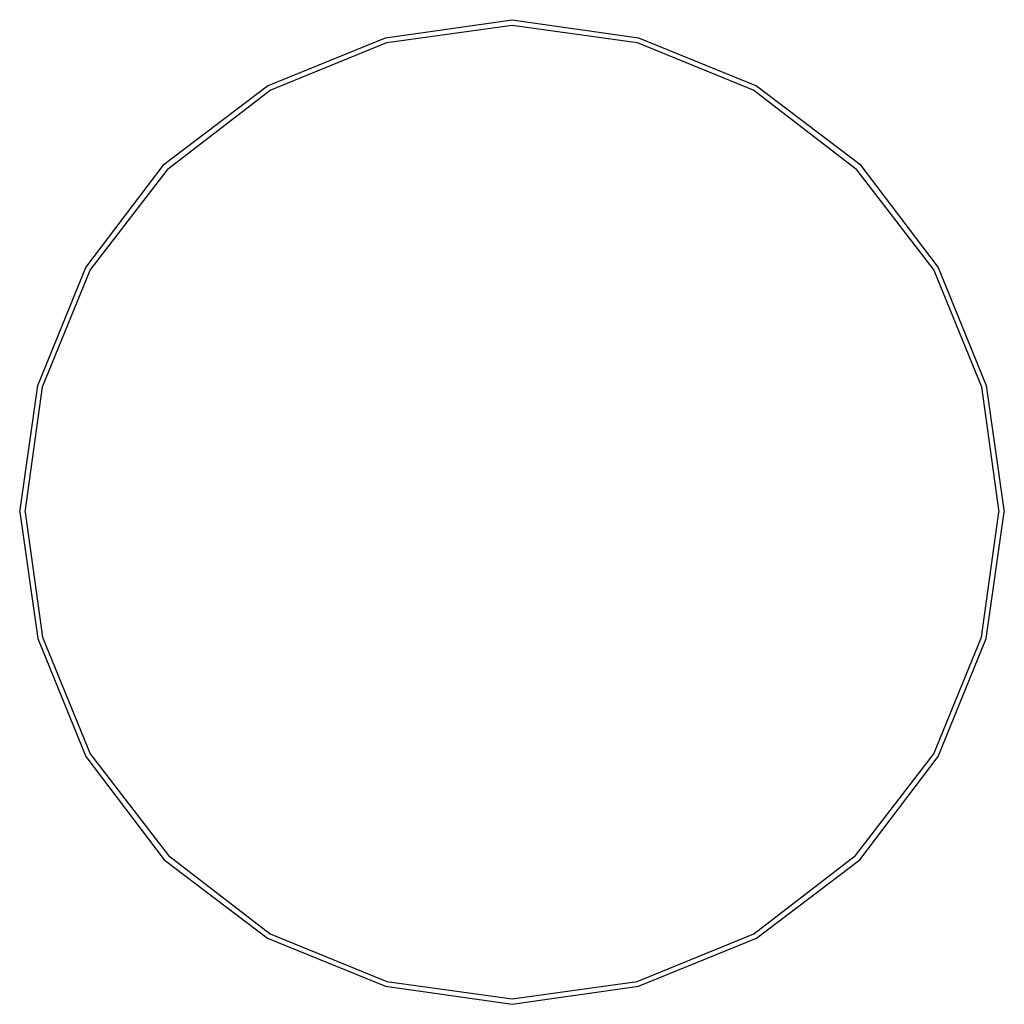
# Model space of a CAD drawing. Extents: x 0 to 180, y 0 to 180.
import ezdxf

# ---------------------------------------------------------------- set-up
doc = ezdxf.new("R2010")
doc.units = 0
doc.header["$MEASUREMENT"] = 0
doc.layers.get('0').update_dxf_attribs({"linetype": 'CONTINUOUS'})

msp = doc.modelspace()

# ---------------------------------------------------------------- linework, layer by layer
for p, q in [((66.9, 176.7), (90, 180)), ((90, 180), (113.1, 176.7)), ((67.1, 175.8), (90, 179)), ((90, 179), (112.9, 175.8)), ((45.3, 167.9), (66.9, 176.7)), ((113.1, 176.7), (134.7, 167.9)), ((45.8, 167.1), (67.1, 175.8)), ((112.9, 175.8), (134.2, 167.1)), ((26.4, 153.6), (45.3, 167.9)), ((134.7, 167.9), (153.6, 153.6)), ((27.2, 152.8), (45.8, 167.1)), ((134.2, 167.1), (152.8, 152.8)), ((12.1, 134.7), (26.4, 153.6)), ((153.6, 153.6), (167.9, 134.7)), ((12.9, 134.2), (27.2, 152.8)), ((152.8, 152.8), (167.1, 134.2)), ((3.3, 113.1), (12.1, 134.7)), ((4.2, 112.9), (12.9, 134.2)), ((167.1, 134.2), (175.8, 112.9)), ((167.9, 134.7), (176.7, 113.1)), ((0, 90), (3.3, 113.1)), ((0, 90), (3.3, 113.1)), ((1, 90), (4.2, 112.9)), ((1, 90), (4.2, 112.9)), ((175.8, 112.9), (179, 90)), ((176.7, 113.1), (180, 90)), ((0, 90), (3.3, 66.9)), ((0, 90), (3.3, 66.9)), ((1, 90), (4.2, 67.1)), ((1, 90), (4.2, 67.1)), ((175.8, 67.1), (179, 90)), ((176.7, 66.9), (180, 90)), ((3.3, 66.9), (12.1, 45.3)), ((4.2, 67.1), (12.9, 45.8)), ((167.1, 45.8), (175.8, 67.1)), ((167.9, 45.3), (176.7, 66.9)), ((12.1, 45.3), (26.4, 26.4)), ((12.9, 45.8), (27.2, 27.2)), ((152.8, 27.2), (167.1, 45.8)), ((152.8, 27.2), (167.1, 45.8)), ((153.6, 26.4), (167.9, 45.3)), ((27.2, 27.2), (45.8, 12.9)), ((134.2, 12.9), (152.8, 27.2)), ((26.4, 26.4), (45.3, 12.1)), ((26.4, 26.4), (45.3, 12.1)), ((134.7, 12.1), (153.6, 26.4)), ((134.7, 12.1), (153.6, 26.4)), ((45.8, 12.9), (67.1, 4.2)), ((45.8, 12.9), (67.1, 4.2)), ((112.9, 4.2), (134.2, 12.9)), ((112.9, 4.2), (134.2, 12.9)), ((112.9, 4.2), (134.2, 12.9)), ((45.3, 12.1), (66.9, 3.3)), ((45.3, 12.1), (66.9, 3.3)), ((45.3, 12.1), (66.9, 3.3)), ((45.3, 12.1), (66.9, 3.3)), ((113.1, 3.3), (134.7, 12.1)), ((67.1, 4.2), (90, 1)), ((67.1, 4.2), (90, 1)), ((90, 1), (112.9, 4.2)), ((90, 1), (112.9, 4.2)), ((66.9, 3.3), (90, 0)), ((66.9, 3.3), (90, 0)), ((66.9, 3.3), (90, 0)), ((66.9, 3.3), (90, 0)), ((66.9, 3.3), (90, 0)), ((66.9, 3.3), (90, 0)), ((66.9, 3.3), (90, 0)), ((90, 0), (113.1, 3.3)), ((90, 0), (113.1, 3.3)), ((90, 0), (113.1, 3.3)), ((90, 0), (113.1, 3.3)), ((90, 0), (113.1, 3.3)), ((90, 0), (113.1, 3.3)), ((90, 0), (113.1, 3.3))]:
    msp.add_line(p, q)

doc.saveas('drawing.dxf')
